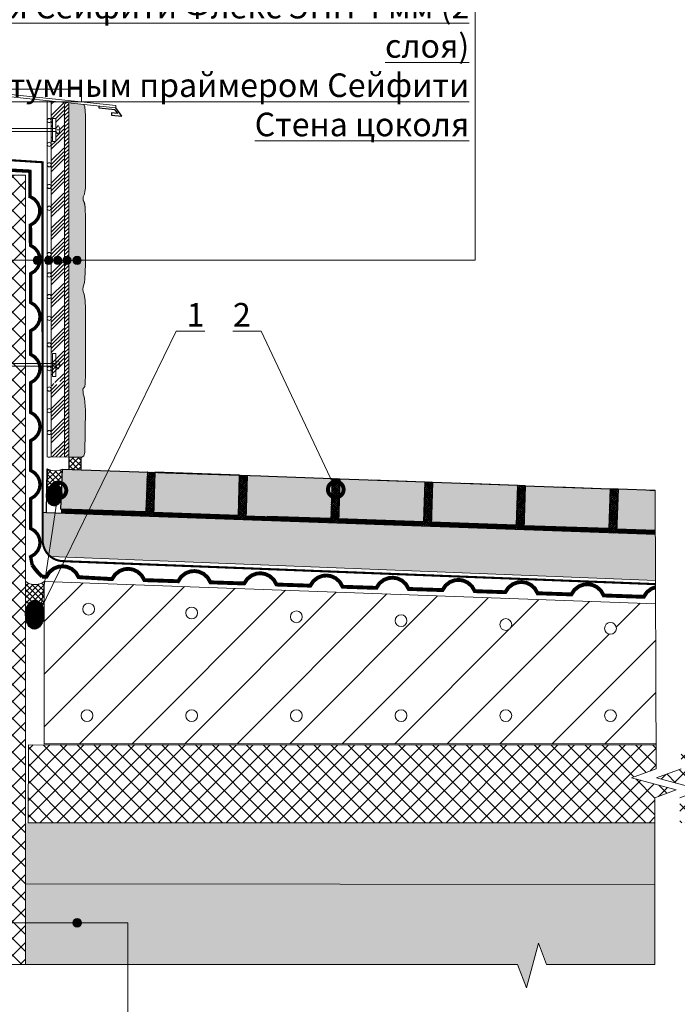
# Model space of a CAD drawing. Units: millimetres. Extents: x 15575 to 29135, y -10742 to -2590.
# Drawn here: x 16519 to 17147, y -10105 to -9165 of the extents above; entities that cross this region are included whole.
import ezdxf
from ezdxf import colors
from ezdxf.entities.mleader import LeaderData, LeaderLine
from ezdxf.math import Vec2, Vec3

# ---------------------------------------------------------------- set-up
doc = ezdxf.new("R2010")
doc.units = ezdxf.units.MM
doc.linetypes.add('DASHED', pattern=[7, 5, -2, 0])
doc.layers.get('0').update_dxf_attribs({"lineweight": 9})
doc.layers.get('Defpoints').update_dxf_attribs({"color": 8, "lineweight": 0})
for name, color, linetype, lineweight in [('Вспомогательные линии', 7, 'Continuous', 9), ('Геотекстиль 250 гр', 252, 'DASHED', 9), ('Основные линии', 7, 'Continuous', 25), ('Песок', 7, 'Continuous', 15), ('Размеры', 7, 'Continuous', 9), ('Текст', 7, 'Continuous', 15), ('Тефонд', 5, 'Continuous', 15), ('Флажок', 7, 'Continuous', 9), ('Шуруп', 9, 'Continuous', 15), ('ЭППС', 242, 'Continuous', 9)]:
    doc.layers.add(name, color=color, linetype=linetype, lineweight=lineweight)
doc.styles.add('GOST-2.304_Type-B', font='GOST Common.ttf')

# ---------------------------------------------------------------- blocks, each defined once
blk = doc.blocks.new('_DotSmall')
at = {"color": 0, "linetype": 'ByBlock', "const_width": 0.5}
blk.add_lwpolyline([(-0.0625, 0, 1), (0.0625, 0, 1)], format="xyb", close=True, dxfattribs=at)
blk = doc.blocks.new('точка')
at = {"layer": 'Флажок', "lineweight": 0}
h = blk.add_hatch(color=0, dxfattribs=at)
h.dxf.hatch_style = 1
h.paths.add_polyline_path([(-4, 0, 1), (4, 0, 1)])
blk.add_circle((0, 0), 4)
blk.add_circle((0, 0), 4, dxfattribs=at)

msp = doc.modelspace()

# ---------------------------------------------------------------- hatches: boundary and pattern name
at = {"layer": 'Вспомогательные линии', "transparency": 33554687}
h = msp.add_hatch(dxfattribs=at)
h.set_pattern_fill('ANSI34', color=8, scale=0.8)
h.set_pattern_definition([(45, (-120543.44, -45741.505), (-10.7763073, 10.7763073), []), (45, (-120539.848, -45741.505), (-10.7763073, 10.7763073), []), (45, (-120536.256, -45741.505), (-10.7763073, 10.7763073), []), (45, (-120532.664, -45741.505), (-10.7763073, 10.7763073), [])])
edge = h.paths.add_edge_path(flags=16)
edge.add_line((16553.363, -9281.362), (16553.363, -9271.794))
edge.add_line((16553.363, -9271.794), (16555.463, -9274.296))
edge.add_line((16555.463, -9274.296), (16556.099, -9274.296))
edge.add_arc((16550.112, -9270.408), 7.139, 327.000269, 392.99972)
edge.add_line((16556.099, -9266.52), (16555.463, -9266.52))
edge.add_line((16555.463, -9266.52), (16553.363, -9269.022))
edge.add_line((16553.363, -9269.022), (16553.363, -9259.453))
edge.add_line((16553.363, -9259.453), (16550.331, -9259.453))
edge.add_line((16550.331, -9259.453), (16550.331, -9281.362))
edge.add_line((16550.331, -9281.362), (16553.363, -9281.362))
edge = h.paths.add_edge_path()
edge.add_line((16561.069, -9582.954), (16549.07, -9582.614))
edge.add_line((16549.07, -9582.614), (16549.07, -9515.531))
edge.add_line((16549.07, -9515.531), (16549.505, -9515.531))
edge.add_line((16549.505, -9515.531), (16549.505, -9525.099))
edge.add_line((16549.505, -9525.099), (16549.675, -9521.268))
edge.add_line((16549.675, -9521.268), (16549.599, -9514.836))
edge.add_line((16549.599, -9514.836), (16549.592, -9512.162))
edge.add_line((16549.592, -9512.162), (16554.299, -9513.595))
edge.add_arc((16555.789, -9512.219), 2.028, 222.719903, 464.737572)
edge.add_line((16555.273, -9510.257), (16554.636, -9510.257))
edge.add_line((16554.636, -9510.257), (16552.537, -9512.759))
edge.add_line((16552.537, -9512.759), (16552.537, -9503.191))
edge.add_line((16552.537, -9503.191), (16549.505, -9503.191))
edge.add_line((16549.505, -9503.191), (16549.505, -9512.759))
edge.add_line((16549.505, -9512.759), (16549.07, -9512.759))
edge.add_line((16549.07, -9512.759), (16549.07, -9242.94))
edge.add_line((16549.07, -9242.94), (16561.069, -9244.183))
edge.add_line((16561.069, -9244.183), (16561.069, -9582.954))
at = {"layer": 'Основные линии', "lineweight": 5, "transparency": 33554687}
h = msp.add_hatch(dxfattribs=at)
h.set_pattern_fill('ANSI37', color=2, scale=1.2)
h.set_pattern_definition([(45, (-156117.9148, -88188.8438), (-2.69407684, 2.69407684), []), (135, (-156117.9148, -88188.8438), (-2.69407684, -2.69407684), [])])
h.paths.add_polyline_path([(16565.805, -9583.088), (16577.526, -9583.42), (16577.595, -9589.636), (16577.696, -9594.984), (16565.805, -9594.571)])
h = msp.add_hatch(dxfattribs=at)
h.set_pattern_fill('ANSI37', color=2, scale=1.2)
h.set_pattern_definition([(45, (-156129.0447, -88191.0675), (-2.69407684, 2.69407684), []), (135, (-156129.0447, -88191.0675), (-2.69407684, -2.69407684), [])])
edge = h.paths.add_edge_path()
edge.add_ellipse((16551.949, -9619.065), major_axis=(0.741, 10.342), ratio=0.7131141, start_angle=270.532739, end_angle=440.588185)
edge.add_line((16544.795, -9616.852), (16545.073, -9594.478))
edge.add_line((16545.073, -9594.478), (16545.079, -9594.023))
edge.add_arc((16552.713, -9579.904), 16.05, 241.601603, 295.757945)
edge.add_line((16559.688, -9594.359), (16559.331, -9619.497))
at = {"layer": 'Основные линии', "true_color": 0xed1f24, "transparency": 33554687}
h = msp.add_hatch(dxfattribs=at)
h.set_pattern_fill('ANSI37', color=240, scale=0.456, angle=3.718313)
h.set_pattern_definition([(48.718313, (-137313.7327, -63592.2869), (-1.087985571, 0.95520272), []), (138.718313, (-137313.7327, -63592.2869), (-0.95520272, -1.087985571), [])])
h.paths.add_polyline_path([(16640.73, -9597.089), (16648.134, -9597.346), (16646.697, -9635.559), (16646.569, -9639.25), (16639.278, -9638.997)])
h = msp.add_hatch(dxfattribs=at)
h.set_pattern_fill('ANSI37', color=240, scale=0.456, angle=3.718313)
h.set_pattern_definition([(48.718313, (-137401.5379, -63600.7409), (-1.087985571, 0.95520272), []), (138.718313, (-137401.5379, -63600.7409), (-0.95520272, -1.087985571), [])])
h.paths.add_polyline_path([(16728.886, -9600.224), (16736.289, -9600.481), (16734.853, -9638.694), (16734.725, -9642.385), (16727.433, -9642.132)])
at = {"layer": 'Основные линии', "transparency": 33554687}
h = msp.add_hatch(dxfattribs=at)
h.set_pattern_fill('ANSI31', color=250, scale=0.2736, angle=1.986849)
h.set_pattern_definition([(46.9868494, (-139465.0606, -58957.29206), (-0.6351763397, 0.5925841374), [])])
edge = h.paths.add_edge_path()
edge.add_ellipse((16551.949, -9619.065), major_axis=(0.606, 10.348), ratio=0.7133006, start_angle=-90, end_angle=268.977117, ccw=False)
edge.add_line((16559.331, -9619.497), (16559.319, -9619.682))
at = {"layer": 'Основные линии', "true_color": 0xed1f24, "transparency": 33554687}
h = msp.add_hatch(dxfattribs=at)
h.set_pattern_fill('ANSI37', color=240, scale=0.456, angle=3.718313)
h.set_pattern_definition([(48.718313, (-137489.6356, -63609.1432), (-1.087985571, 0.95520272), []), (138.718313, (-137489.6356, -63609.1432), (-0.95520272, -1.087985571), [])])
h.paths.add_polyline_path([(16817.33, -9603.29), (16824.733, -9603.546), (16823.297, -9641.76), (16823.169, -9645.45), (16815.878, -9645.197)])
h = msp.add_hatch(dxfattribs=at)
h.set_pattern_fill('ANSI37', color=240, scale=0.456, angle=3.718313)
h.set_pattern_definition([(48.718313, (-137577.8357, -63617.6353), (-1.087985571, 0.95520272), []), (138.718313, (-137577.8357, -63617.6353), (-0.95520272, -1.087985571), [])])
h.paths.add_polyline_path([(16905.882, -9606.439), (16913.285, -9606.695), (16911.849, -9644.909), (16911.714, -9648.519), (16904.429, -9648.267)])
h = msp.add_hatch(dxfattribs=at)
h.set_pattern_fill('ANSI37', color=240, scale=0.456, angle=3.718313)
h.set_pattern_definition([(48.718313, (-137489.2905, -63620.963), (-1.087985571, 0.95520272), []), (138.718313, (-137489.2905, -63620.963), (-0.95520272, -1.087985571), [])])
h.paths.add_polyline_path([(16994.428, -9609.766), (17001.831, -9610.023), (17000.395, -9648.237), (17000.259, -9651.847), (16992.974, -9651.594)])
h = msp.add_hatch(dxfattribs=at)
h.set_pattern_fill('ANSI37', color=240, scale=0.456, angle=3.718313)
h.set_pattern_definition([(48.718313, (-137400.7452, -63624.2907), (-1.087985571, 0.95520272), []), (138.718313, (-137400.7452, -63624.2907), (-0.95520272, -1.087985571), [])])
h.paths.add_polyline_path([(17082.973, -9613.094), (17090.376, -9613.351), (17088.94, -9651.564), (17088.804, -9655.174), (17081.52, -9654.922)])
at = {"layer": 'Основные линии', "true_color": 0xff9124, "transparency": 33554687}
h = msp.add_hatch(dxfattribs=at)
h.set_pattern_fill('HEX', color=30, scale=0.64, angle=1.674083)
h.set_pattern_definition([(1.674083, (-1440.6653, 161.6375), (-0.10281985, 3.518025), [2.032, -4.064]), (121.674083, (-1440.6653, 161.6375), (-2.9952891, -1.8480571), [2.032, -4.064]), (61.674083, (-1438.6342, 161.697), (-3.09810897, 1.6699679), [2.032, -4.064])])
h.paths.add_polyline_path([(17126.036, -9656.577), (16544.467, -9635.79), (16540.822, -9635.791), (16540.834, -9662.299, 0.225534), (16548.211, -9677.803), (17126.179, -9700.638)])
at = {"layer": 'Основные линии', "lineweight": 5, "transparency": 33554687}
h = msp.add_hatch(dxfattribs=at)
h.set_pattern_fill('ANSI37', color=2, scale=1.2)
h.set_pattern_definition([(45, (-153804.5913, -85015.4455), (-2.69407684, 2.69407684), []), (135, (-153804.5913, -85015.4455), (-2.69407684, -2.69407684), [])])
edge = h.paths.add_edge_path()
edge.add_line((16524.49, -9701.583), (16524.49, -9701.433))
edge.add_arc((16533.479, -9690.784), 13.935, 229.828849, 309.20227)
edge.add_line((16542.287, -9701.583), (16542.287, -9732.709))
edge.add_line((16542.287, -9732.709), (16542.025, -9733.613))
edge.add_ellipse((16533.279, -9733.35), major_axis=(0.328, 13.786), ratio=0.6344791, start_angle=-90.226233, end_angle=94.639558)
edge.add_line((16524.534, -9734.258), (16524.49, -9734.164))
edge.add_line((16524.49, -9734.164), (16524.49, -9701.583))
at = {"layer": 'Основные линии', "transparency": 33554687}
h = msp.add_hatch(dxfattribs=at)
h.set_pattern_fill('ANSI31', color=256, scale=11.169446)
h.set_pattern_definition([(45, (-1440.665, 161.638), (-25.07612, 25.07612), [])])
h.paths.add_polyline_path([(17126.252, -9723.078), (16542.287, -9701.546), (16542.287, -9856.623), (17126.685, -9856.623)])
h.paths.add_polyline_path([(16777.535, -9735.427, -1), (16788.797, -9735.427, -1)], flags=16)
h.paths.add_polyline_path([(16788.797, -9829.761, -1), (16777.535, -9829.761, -1)], flags=16)
h.paths.add_polyline_path([(16677.535, -9731.74, -1), (16688.797, -9731.74, -1)], flags=16)
h.paths.add_polyline_path([(16688.797, -9829.761, -1), (16677.535, -9829.761, -1)], flags=16)
h.paths.add_polyline_path([(16877.535, -9739.115, -1), (16888.797, -9739.115, -1)], flags=16)
h.paths.add_polyline_path([(16888.797, -9829.761, -1), (16877.535, -9829.761, -1)], flags=16)
h.paths.add_polyline_path([(16579.07, -9728.11, -1), (16590.333, -9728.11, -1)], flags=16)
h.paths.add_polyline_path([(16588.797, -9829.761, -1), (16577.535, -9829.761, -1)], flags=16)
h.paths.add_polyline_path([(16977.535, -9742.802, -1), (16988.797, -9742.802, -1)], flags=16)
h.paths.add_polyline_path([(16988.797, -9829.761, -1), (16977.535, -9829.761, -1)], flags=16)
h.paths.add_polyline_path([(17088.797, -9746.489, -1), (17077.535, -9746.489, -1)], flags=16)
h.paths.add_polyline_path([(17088.797, -9829.761, -1), (17077.535, -9829.761, -1)], flags=16)
h = msp.add_hatch(dxfattribs=at)
h.set_pattern_fill('ANSI31', color=250, scale=0.2736)
h.set_pattern_definition([(45, (-153804.5913, -85015.4455), (-0.6142495187, 0.6142495187), [])])
edge = h.paths.add_edge_path()
edge.add_ellipse((16533.279, -9733.35), major_axis=(0.328, 13.786), ratio=0.6344791, start_angle=0, end_angle=360)
h = msp.add_hatch(dxfattribs=at)
h.set_pattern_fill('AR-SAND', color=34, scale=0.0912)
h.set_pattern_definition([(37.5, (-141199.379, -52391.5703), (-0.145922854, 4.463448724), [0, -3.5210496, 0, -3.938016, 0, -3.76428]), (7.5, (-141199.379, -52391.57), (4.09965234, 6.53744492), [0, -1.8995136, 0, -3.1735776, 0, -1.216152]), (327.5, (-141202.228, -52391.5703), (7.21385042, 0.01310712), [0, -1.15824, 0, -4.169664, 0, -5.443728]), (317.5, (-141202.228, -52391.57), (6.96363485, 2.03311543), [0, -0.57912, 0, -2.7334464, 0, -3.127248])])
h.paths.add_polyline_path([(17125.544, -9991.053), (17125.544, -9932.284), (16524.49, -9932.066), (16524.49, -9990.589)])
at = {"layer": 'Основные линии', "lineweight": 5, "transparency": 33554687}
h = msp.add_hatch(dxfattribs=at)
h.set_pattern_fill('AR-SAND', color=0, scale=0.2736)
h.set_pattern_definition([(37.5, (-141199.379, -52391.57), (-0.43776856, 13.3903462), [0, -10.5631488, 0, -11.814048, 0, -11.29284]), (7.5, (-141199.379, -52391.57), (12.298957, 19.6123348), [0, -5.6985408, 0, -9.5207328, 0, -3.648456]), (327.5, (-141207.927, -52391.57), (21.64155125, 0.0393214), [0, -3.47472, 0, -12.508992, 0, -16.331184]), (317.5, (-141207.927, -52391.57), (20.8909045, 6.0993463), [0, -1.73736, 0, -8.2003392, 0, -9.381744])])
h.paths.add_polyline_path([(17125.544, -10067.474), (17125.544, -9991.053), (16524.49, -9990.589), (16524.49, -10067.474), (16994.275, -10067.474), (17002.897, -10089.728), (17014.319, -10047.162), (17022.088, -10067.474)])
at = {"layer": 'Размеры', "lineweight": 9, "transparency": 33554687}
h = msp.add_hatch(color=0, dxfattribs=at)
h.dxf.hatch_style = 1
h.paths.add_polyline_path([(16561.804, -9582.975), (16561.093, -9582.954), (16561.07, -9244.183), (16561.805, -9244.259)])
h = msp.add_hatch(dxfattribs=at)
h.set_pattern_fill('ANSI31', color=0, scale=0.8)
h.set_pattern_definition([(45, (-122505.7062, -47152.703), (-1.796051224, 1.796051224), [])])
h.paths.add_polyline_path([(16565.805, -9583.088), (16561.805, -9582.975), (16561.805, -9244.259), (16565.805, -9244.674)])
h = msp.add_hatch(color=0, dxfattribs=at)
h.dxf.hatch_style = 1
h.set_gradient(color1=(254, 234, 185), color2=(254, 204, 102), name='CURVED')
h.paths.add_polyline_path([(16565.805, -9330.741), (16566.351, -9330.837), (16567.836, -9331.099), (16568.971, -9330.749), (16571.068, -9331.535), (16571.33, -9332.495), (16571.679, -9333.194), (16573.077, -9332.757), (16574.212, -9332.146), (16575.522, -9332.321), (16575.348, -9334.591), (16576.046, -9334.678), (16577.793, -9335.638), (16579.366, -9335.726), (16579.54, -9337.384), (16580.647, -9339.879), (16581.442, -9344.317), (16581.805, -9354.956), (16581.805, -9398.675), (16581.391, -9406.632), (16581.13, -9413.001), (16580.767, -9416.261), (16579.366, -9420.131), (16577.793, -9420.044), (16576.046, -9419.084), (16575.348, -9418.996), (16575.522, -9416.726), (16574.212, -9416.552), (16573.077, -9417.163), (16571.679, -9417.599), (16571.33, -9416.901), (16571.068, -9415.941), (16568.971, -9415.155), (16567.836, -9415.504), (16565.805, -9415.146)])
h.paths.add_polyline_path([(16565.805, -9417.96), (16566.351, -9418.056), (16567.836, -9418.318), (16568.971, -9417.969), (16571.068, -9418.755), (16571.33, -9419.715), (16571.679, -9420.413), (16573.077, -9419.977), (16574.212, -9419.366), (16575.522, -9419.54), (16575.348, -9421.81), (16576.046, -9421.898), (16577.793, -9422.858), (16579.366, -9422.945), (16579.54, -9424.604), (16580.475, -9427.372), (16581.35, -9433.375), (16581.805, -9441.244), (16581.805, -9473.873), (16581.805, -9506.462), (16581.54, -9510.051), (16581.54, -9512.738), (16581.054, -9515.53), (16579.366, -9518.09), (16577.793, -9518.003), (16576.046, -9517.043), (16575.348, -9516.956), (16575.522, -9514.686), (16574.212, -9514.511), (16573.077, -9515.122), (16571.679, -9515.559), (16571.33, -9514.86), (16571.068, -9513.9), (16568.971, -9513.114), (16567.836, -9513.463), (16565.805, -9513.105)])
h.paths.add_polyline_path([(16565.805, -9515.767), (16566.351, -9515.863), (16567.836, -9516.125), (16568.971, -9515.775), (16571.068, -9516.561), (16571.33, -9517.522), (16571.679, -9518.22), (16573.077, -9517.783), (16574.212, -9517.172), (16575.522, -9517.347), (16575.348, -9519.617), (16576.046, -9519.704), (16577.793, -9520.664), (16579.366, -9520.752), (16579.54, -9522.41), (16580.255, -9524.205), (16580.829, -9526.531), (16581.805, -9538.087), (16581.282, -9578.617), (16580.223, -9581.613), (16579.136, -9582.594), (16578.419, -9583.027), (16577.526, -9583.42), (16565.805, -9583.088)])
h.paths.add_polyline_path([(16565.805, -9244.674), (16579.956, -9246.139), (16580.177, -9246.239), (16580.99, -9248.329), (16581.712, -9256.503), (16581.712, -9286.166), (16581.618, -9326.093), (16581.235, -9329.223), (16580.928, -9331.736), (16579.54, -9334.375), (16579.366, -9332.717), (16577.793, -9332.629), (16576.046, -9331.669), (16575.348, -9331.582), (16575.522, -9329.312), (16574.212, -9329.137), (16573.077, -9329.748), (16571.679, -9330.185), (16571.33, -9329.486), (16571.068, -9328.526), (16568.971, -9327.74), (16567.836, -9328.09), (16565.805, -9327.731)])
h = msp.add_hatch(color=0, dxfattribs=at)
h.dxf.hatch_style = 1
h.paths.add_polyline_path([(16565.805, -9327.731), (16566.351, -9327.828), (16567.836, -9328.09), (16568.971, -9327.74), (16571.068, -9328.526), (16571.33, -9329.486), (16571.679, -9330.185), (16573.077, -9329.748), (16574.212, -9329.137), (16575.522, -9329.312), (16575.348, -9331.582), (16576.046, -9331.669), (16577.793, -9332.629), (16579.366, -9332.717), (16579.54, -9334.375), (16579.54, -9337.384), (16579.366, -9335.726), (16577.793, -9335.638), (16576.046, -9334.678), (16575.348, -9334.591), (16575.522, -9332.321), (16574.212, -9332.146), (16573.077, -9332.757), (16571.679, -9333.194), (16571.33, -9332.495), (16571.068, -9331.535), (16568.971, -9330.749), (16567.836, -9331.099), (16566.351, -9330.837), (16565.805, -9330.741)])
h.paths.add_polyline_path([(16565.805, -9415.146), (16566.351, -9415.242), (16567.836, -9415.504), (16568.971, -9415.155), (16571.068, -9415.941), (16571.33, -9416.901), (16571.679, -9417.599), (16573.077, -9417.163), (16574.212, -9416.552), (16575.522, -9416.726), (16575.348, -9418.996), (16576.046, -9419.084), (16577.793, -9420.044), (16579.366, -9420.131), (16579.366, -9422.945), (16577.793, -9422.858), (16576.046, -9421.898), (16575.348, -9421.81), (16575.522, -9419.54), (16574.212, -9419.366), (16573.077, -9419.977), (16571.679, -9420.413), (16571.33, -9419.715), (16571.068, -9418.755), (16568.971, -9417.969), (16567.836, -9418.318), (16566.351, -9418.056), (16565.805, -9417.96)])
h.paths.add_polyline_path([(16568.971, -9515.775), (16567.836, -9516.125), (16566.351, -9515.863), (16565.805, -9515.767), (16565.805, -9513.105), (16566.351, -9513.201), (16567.836, -9513.463), (16568.971, -9513.114), (16571.068, -9513.9), (16571.33, -9514.86), (16571.679, -9515.559), (16573.077, -9515.122), (16574.212, -9514.511), (16575.522, -9514.686), (16575.348, -9516.956), (16576.046, -9517.043), (16577.793, -9518.003), (16579.366, -9518.09), (16579.366, -9520.752), (16577.793, -9520.664), (16576.046, -9519.704), (16575.348, -9519.617), (16575.522, -9517.347), (16574.212, -9517.172), (16573.077, -9517.783), (16571.679, -9518.22), (16571.33, -9517.522), (16571.068, -9516.561)])
at = {"layer": 'Размеры', "transparency": 33554687}
h = msp.add_hatch(color=256, dxfattribs=at)
h.dxf.hatch_style = 1
h.set_gradient(color1=(128, 128, 128), color2=(248, 246, 176), rotation=180, name='HEMISPHERICAL')
h.paths.add_polyline_path([(16640.839, -9597.172), (16559.688, -9594.359), (16558.363, -9632.576), (16639.517, -9635.31)])
h = msp.add_hatch(color=256, dxfattribs=at)
h.dxf.hatch_style = 1
h.set_gradient(color1=(128, 128, 128), color2=(248, 246, 176), rotation=270, name='HEMISPHERICAL')
h.paths.add_polyline_path([(16728.997, -9600.228), (16648.131, -9597.425), (16646.809, -9635.563), (16727.96, -9638.376)])
h = msp.add_hatch(color=256, dxfattribs=at)
h.dxf.hatch_style = 1
h.set_gradient(color1=(128, 128, 128), color2=(248, 246, 176), name='HEMISPHERICAL')
h.paths.add_polyline_path([(16817.442, -9603.294), (16756.561, -9601.183), (16749.27, -9600.931), (16736.289, -9600.481), (16734.9, -9640.543), (16816.058, -9643.269)])
h = msp.add_hatch(color=256, dxfattribs=at)
h.dxf.hatch_style = 1
h.set_gradient(color1=(128, 128, 128), color2=(248, 246, 176), rotation=45, name='HEMISPHERICAL')
h.paths.add_polyline_path([(16905.882, -9606.439), (16824.733, -9603.546), (16823.409, -9641.763), (16904.56, -9644.576)])
h = msp.add_hatch(color=256, dxfattribs=at)
h.dxf.hatch_style = 1
h.set_gradient(color1=(128, 128, 128), color2=(248, 246, 176), rotation=270, name='HEMISPHERICAL')
h.paths.add_polyline_path([(16994.428, -9609.766), (16913.279, -9606.874), (16911.954, -9645.091), (16993.106, -9647.904)])
h = msp.add_hatch(color=256, dxfattribs=at)
h.dxf.hatch_style = 1
h.set_gradient(color1=(128, 128, 128), color2=(248, 246, 176), rotation=180, name='HEMISPHERICAL')
h.paths.add_polyline_path([(17082.973, -9613.094), (17001.824, -9610.202), (17000.499, -9648.419), (17081.651, -9651.232)])
h = msp.add_hatch(color=256, dxfattribs=at)
h.dxf.hatch_style = 1
h.set_gradient(color1=(128, 128, 128), color2=(248, 246, 176), rotation=60, name='HEMISPHERICAL')
h.paths.add_polyline_path([(17126.024, -9652.849), (17125.9, -9614.617), (17090.376, -9613.351), (17089.051, -9651.568)])
at = {"layer": 'ЭППС', "transparency": 33554687}
h = msp.add_hatch(dxfattribs=at)
h.set_pattern_fill('ANSI37', color=256, scale=3.6)
h.set_pattern_definition([(45, (-16229.043, -30191.567), (-8.0822305, 8.0822305), []), (135, (-16229.043, -30191.567), (-8.0822305, -8.0822305), [])])
h.paths.add_polyline_path([(16524.49, -10067.474), (16452.49, -10067.474), (16452.49, -9313.71), (16524.49, -9313.71)])
h = msp.add_hatch(dxfattribs=at)
h.set_pattern_fill('ANSI37', color=256, scale=3.6)
h.set_pattern_definition([(45, (-153804.591, -85033.811), (-8.0822305, 8.0822305), []), (135, (-153804.591, -85033.811), (-8.0822305, -8.0822305), [])])
h.paths.add_polyline_path([(16527.252, -9857.721), (16856.672, -9857.948), (16856.838, -9932.066), (16527.166, -9932.066)])
h.paths.add_polyline_path([(17126.763, -9880.498), (17126.69, -9858.134), (16856.672, -9857.948), (16856.838, -9932.066), (17125.544, -9932.066), (17125.544, -9908.368), (17145.856, -9900.599), (17103.289, -9889.178)])
h = msp.add_hatch(dxfattribs=at)
h.set_pattern_fill('ANSI37', color=256, scale=3.6)
h.set_pattern_definition([(45, (-153236.671, -85033.811), (-8.0822305, 8.0822305), []), (135, (-153236.671, -85033.811), (-8.0822305, -8.0822305), [])])
h.paths.add_polyline_path([(17424.592, -9857.948), (17859.162, -9858.248), (17859.162, -9932.066), (17424.758, -9932.066)])
h.paths.add_polyline_path([(17149.411, -9908.368), (17149.411, -9932.066), (17424.758, -9932.066), (17424.592, -9857.948), (17150.556, -9857.759), (17150.63, -9880.498), (17127.157, -9889.178), (17169.724, -9900.599)])

# ---------------------------------------------------------------- linework, layer by layer
at = {"layer": 'Defpoints'}
msp.add_line((16544.467, -9635.79), (16540.822, -9635.791), dxfattribs=at)
at = {"layer": 'Вспомогательные линии', "color": 8, "transparency": 33554687}
for p, q in [((16578.092, -9231.409), (16437.75, -9231.409)), ((16561.805, -9582.975), (16561.805, -9246.239))]:
    msp.add_line(p, q, dxfattribs=at)
for points in [[(17126.763, -9880.498), (17125.9, -9614.617)], [(17126.763, -9880.498), (17103.289, -9889.178), (17145.856, -9900.599), (17125.544, -9908.368)], [(17150.63, -9880.498), (17127.157, -9889.178), (17169.724, -9900.599), (17149.411, -9908.368)], [(17125.544, -10067.474), (17125.544, -9908.368)], [(16994.275, -10067.474), (17002.897, -10089.728), (17014.319, -10047.162), (17022.088, -10067.474)], [(16282.57, -10067.474), (16994.275, -10067.474)], [(17022.088, -10067.474), (17125.544, -10067.474)]]:
    msp.add_lwpolyline(points, dxfattribs=at)
at = {"layer": 'Геотекстиль 250 гр', "color": 5, "ltscale": 3, "transparency": 33554687, "const_width": 2}
msp.add_lwpolyline([(17126.191, -9704.218), (16560.059, -9682.275, -0.4027793), (16540.834, -9662.299), (16540.669, -9301.292), (16540.669, -9301.292), (16455.816, -9295.882)], format="xyb", dxfattribs=at)
at = {"layer": 'Основные линии', "transparency": 33554687}
for p, q in [((16594.896, -9249.723), (16594.896, -9247.687)), ((16609.843, -9251.269), (16594.896, -9249.723)), ((16609.843, -9251.269), (16612.328, -9254.59)), ((16616.517, -9257.217), (16610.824, -9249.337)), ((16612.328, -9254.59), (16606.571, -9254.054)), ((16606.571, -9254.054), (16606.571, -9256.378)), ((16606.571, -9256.378), (16616.517, -9257.217)), ((16544.467, -9635.79), (16545.079, -9594.023)), ((16559.688, -9594.359), (16650.833, -9597.519)), ((16640.839, -9597.172), (16639.514, -9635.389)), ((16648.131, -9597.425), (16646.681, -9639.253)), ((16650.833, -9597.519), (16658.124, -9597.771)), ((16658.124, -9597.771), (16749.27, -9600.931)), ((16728.997, -9600.228), (16727.96, -9638.376)), ((16736.289, -9600.481), (16734.836, -9642.388)), ((16749.27, -9600.931), (16756.561, -9601.183)), ((16756.561, -9601.183), (16817.442, -9603.294)), ((16817.442, -9603.294), (16815.991, -9645.201)), ((16817.442, -9603.294), (16824.733, -9603.546)), ((16824.733, -9603.546), (16823.281, -9645.454)), ((16854.998, -9604.595), (16905.882, -9606.439)), ((16905.882, -9606.439), (16913.285, -9606.695)), ((16911.714, -9648.519), (16913.285, -9606.695)), ((16913.279, -9606.874), (16911.826, -9648.782)), ((16943.543, -9607.923), (16994.428, -9609.766)), ((16994.428, -9609.766), (17001.831, -9610.023)), ((17000.259, -9651.847), (17001.831, -9610.023)), ((17001.824, -9610.202), (17000.371, -9652.109)), ((17032.089, -9611.251), (17082.973, -9613.094)), ((17082.973, -9613.094), (17090.376, -9613.351)), ((17088.804, -9655.174), (17090.376, -9613.351)), ((17090.376, -9613.351), (17088.923, -9655.258)), ((17120.641, -9614.4), (17125.9, -9614.59)), ((16558.363, -9632.576), (16639.517, -9635.31)), ((16656.8, -9635.988), (16727.96, -9638.376)), ((16755.237, -9639.4), (16816.123, -9641.335)), ((16853.674, -9642.812), (16904.56, -9644.576)), ((16942.219, -9646.14), (16993.106, -9647.904)), ((17030.764, -9649.468), (17081.651, -9651.232)), ((17119.316, -9652.617), (17126.024, -9652.849))]:
    msp.add_line(p, q, dxfattribs=at)
at = {"layer": 'Основные линии'}
msp.add_line((16544.467, -9635.79), (17126.036, -9656.577), dxfattribs=at)
at = {"layer": 'Основные линии', "transparency": 33554687}
for points in [[(16577.696, -9594.984), (16577.526, -9583.42), (16565.805, -9583.088), (16565.805, -9594.571), (16577.696, -9594.984)], [(16545.079, -9594.023), (16544.74, -9617.171)], [(16640.842, -9597.093), (16639.517, -9635.31), (16558.363, -9632.576), (16559.688, -9594.359), (16650.833, -9597.519)], [(16727.96, -9638.376), (16728.997, -9600.228), (16648.131, -9597.425), (16646.809, -9635.563), (16727.96, -9638.376)], [(16823.409, -9641.763), (16824.733, -9603.546), (16905.882, -9606.439), (16904.56, -9644.576), (16823.409, -9641.763)], [(16911.954, -9645.091), (16913.279, -9606.874), (16994.428, -9609.766), (16993.106, -9647.904), (16911.954, -9645.091)], [(17000.499, -9648.419), (17001.824, -9610.202), (17082.973, -9613.094), (17081.651, -9651.232), (17000.499, -9648.419)], [(17089.051, -9651.568), (17090.376, -9613.351), (17125.9, -9614.617)], [(17126.024, -9652.849), (17089.051, -9651.568)]]:
    msp.add_lwpolyline(points, dxfattribs=at)
msp.add_ellipse((16551.949, -9619.065), major_axis=(0.606, 10.348), ratio=0.7121808, start_param=-3.141592653589793, end_param=3.141592653589793, dxfattribs=at)
at = {"layer": 'Основные линии', "color": 250, "transparency": 33554687}
msp.add_ellipse((16533.279, -9733.35), major_axis=(0.328, 13.786), ratio=0.6344791, start_param=-3.141592653589793, end_param=3.141592653589793, dxfattribs=at)
at = {"layer": 'Песок', "lineweight": 13, "transparency": 33554687}
msp.add_lwpolyline([(16565.805, -9583.088), (16549.07, -9582.614)], dxfattribs=at)
at = {"layer": 'Размеры', "lineweight": 9, "transparency": 33554687}
for p, q in [((16437.75, -9231.409), (16610.824, -9249.337)), ((16459.242, -9231.409), (16610.824, -9247.111)), ((16578.092, -9243.72), (16578.092, -9231.409)), ((16545.07, -9242.526), (16545.07, -9582.66)), ((16549.07, -9582.614), (16549.07, -9242.94)), ((16565.805, -9595.155), (16565.805, -9246.239)), ((16610.824, -9249.337), (16610.824, -9247.111)), ((16555.463, -9266.52), (16556.099, -9266.52)), ((16555.463, -9274.296), (16556.099, -9274.296)), ((16579.54, -9334.375), (16579.54, -9337.384)), ((16579.54, -9337.384), (16580.652, -9339.845)), ((16580.652, -9339.845), (16581.442, -9344.317)), ((16581.442, -9344.317), (16581.805, -9354.956)), ((16581.805, -9376.815), (16581.805, -9398.675)), ((16581.805, -9398.675), (16581.145, -9413.097)), ((16579.381, -9420.133), (16579.374, -9422.956)), ((16580.784, -9416.282), (16579.381, -9420.133)), ((16581.145, -9413.097), (16580.784, -9416.282)), ((16579.374, -9422.956), (16579.548, -9424.587)), ((16579.548, -9424.587), (16580.491, -9427.378)), ((16580.491, -9427.378), (16581.384, -9433.413)), ((16581.384, -9433.413), (16581.812, -9441.181)), ((16581.812, -9441.181), (16581.909, -9506.355)), ((16555.463, -9490.919), (16556.099, -9490.919)), ((16555.463, -9498.695), (16556.099, -9498.695)), ((16581.909, -9506.355), (16581.592, -9509.922)), ((16581.07, -9515.546), (16579.37, -9518.102)), ((16581.559, -9512.776), (16581.07, -9515.546)), ((16581.592, -9509.922), (16581.559, -9512.776)), ((16581.282, -9578.617), (16581.805, -9538.087)), ((16577.526, -9583.42), (16565.805, -9583.088)), ((16548.211, -9677.803), (17126.179, -9700.638)), ((16542.287, -9856.623), (16542.287, -9701.546)), ((17126.252, -9723.078), (16542.287, -9701.546)), ((17126.685, -9856.623), (16542.287, -9856.623)), ((17125.544, -9991.053), (16524.49, -9990.589))]:
    msp.add_line(p, q, dxfattribs=at)
for points in [[(16581.712, -9286.166), (16581.712, -9256.503), (16580.99, -9248.329), (16580.177, -9246.239)], [(16579.54, -9334.375), (16580.928, -9331.736), (16581.235, -9329.223), (16581.618, -9326.093), (16581.712, -9286.166)], [(16581.805, -9398.675), (16581.805, -9354.956), (16581.442, -9344.317), (16580.647, -9339.879), (16579.54, -9337.384)], [(16579.37, -9518.102), (16579.386, -9520.775), (16579.531, -9522.355), (16580.313, -9524.235), (16580.837, -9526.529), (16581.805, -9538.087)], [(16581.282, -9578.617), (16580.223, -9581.613), (16577.972, -9583.223), (16577.526, -9583.42)]]:
    msp.add_lwpolyline(points, dxfattribs=at)
for centre, radius in [((16547.07, -9261.484), 2), ((16547.07, -9284.222), 2), ((16547.07, -9303.727), 2), ((16547.07, -9324.412), 2), ((16547.07, -9345.234), 2), ((16547.07, -9389.389), 2), ((16547.07, -9408.894), 2), ((16547.07, -9429.579), 2), ((16547.07, -9450.401), 2), ((16547.07, -9475.683), 2), ((16547.07, -9498.421), 2), ((16547.07, -9517.926), 2), ((16547.07, -9538.611), 2), ((16547.07, -9559.433), 2), ((16584.702, -9728.11), 5.631), ((16683.166, -9731.74), 5.631), ((16783.166, -9735.427), 5.631), ((16883.166, -9739.115), 5.631), ((16983.166, -9742.802), 5.631), ((17083.166, -9746.489), 5.631), ((16583.166, -9829.761), 5.631), ((16683.166, -9829.761), 5.631), ((16783.166, -9829.761), 5.631), ((16883.166, -9829.761), 5.631), ((16983.166, -9829.761), 5.631), ((17083.166, -9829.761), 5.631)]:
    msp.add_circle(centre, radius, dxfattribs=at)
for centre, radius, start, end in [((16547.023, -9578.529), 4.569, 244.704111, 296.623252), ((16552.713, -9579.904), 16.05, 241.601603, 295.757945)]:
    msp.add_arc(centre, radius, start, end, dxfattribs=at)
at = {"layer": 'Размеры', "color": 2, "lineweight": 9, "transparency": 33554687}
msp.add_arc((16533.456, -9690.847), 13.873, 229.735572, 309.537015, dxfattribs=at)
at = {"layer": 'Тефонд', "transparency": 33554687}
for points, const_width in [([(16448.524, -9247.6), (16448.524, -9265.706), (16452.472, -9268.156), (16455.469, -9271.743), (16457.088, -9275.683), (16457.522, -9279.222), (16457.088, -9282.762), (16455.469, -9286.702), (16452.472, -9290.289), (16448.524, -9292.739), (16448.524, -9300.912, 0.4092475), (16455.602, -9308.111), (16473.615, -9308.417), (16476.131, -9304.511), (16479.769, -9301.575), (16483.736, -9300.024), (16487.283, -9299.65), (16490.814, -9300.144), (16494.726, -9301.829), (16498.262, -9304.887), (16500.644, -9308.876), (16513.41, -9309.093, -0.0042447), (16529.882, -9309.975)], 3.24), ([(16530.852, -9685.94, 0.058393), (16540.362, -9697.154), (16544.394, -9697.204), (16547.242, -9692.739), (16551.375, -9689.373), (16555.888, -9687.584), (16559.929, -9687.139), (16563.958, -9687.684), (16568.426, -9689.585), (16572.473, -9693.053), (16575.209, -9697.587), (16607.174, -9699.356)], 3.694)]:
    msp.add_lwpolyline(points, format="xyb", dxfattribs=dict(at, const_width=const_width))
for points, const_width in [([(16530.266, -9310.665), (16528.638, -9310.71), (16528.715, -9335.52), (16528.715, -9335.52)], 3.24), ([(16528.715, -9334.033), (16528.715, -9334.033), (16533.145, -9336.698), (16536.143, -9340.286), (16537.762, -9344.226), (16538.196, -9347.765), (16537.762, -9351.305), (16536.143, -9355.245), (16533.145, -9358.832), (16529.198, -9361.282), (16529.275, -9380.74), (16529.275, -9380.74)], 3.24), ([(16529.275, -9367.731), (16529.275, -9380.74), (16533.223, -9383.19), (16536.22, -9386.777), (16537.839, -9390.717), (16538.273, -9394.257), (16537.839, -9397.796), (16536.22, -9401.736), (16533.223, -9405.324), (16529.275, -9407.773), (16529.352, -9427.232), (16529.352, -9427.232)], 3.24), ([(16529.352, -9422.249), (16529.352, -9435.258), (16533.3, -9437.708), (16536.297, -9441.295), (16537.916, -9445.235), (16538.35, -9448.775), (16537.916, -9452.314), (16536.297, -9456.254), (16533.3, -9459.841), (16529.352, -9462.291), (16529.43, -9481.75), (16529.43, -9481.75)], 3.24), ([(16529.352, -9476.178), (16529.352, -9476.178), (16529.352, -9484.83), (16533.3, -9487.28), (16536.297, -9490.868), (16537.916, -9494.807), (16538.35, -9498.347), (16537.916, -9501.886), (16536.297, -9505.826), (16533.3, -9509.414), (16529.352, -9511.863), (16529.352, -9540.219), (16533.3, -9542.669), (16536.297, -9546.256), (16537.916, -9550.196), (16538.35, -9553.736), (16537.916, -9557.275), (16536.297, -9561.215), (16533.3, -9564.803), (16529.352, -9567.252), (16529.352, -9595.608), (16533.3, -9598.058), (16536.297, -9601.645), (16537.916, -9605.585), (16538.35, -9609.124), (16537.916, -9612.664), (16536.297, -9616.604), (16533.3, -9620.191), (16529.352, -9622.641), (16529.352, -9650.997), (16533.3, -9653.446), (16536.297, -9657.034), (16537.916, -9660.974), (16538.35, -9664.513), (16537.916, -9668.053), (16536.297, -9671.993), (16533.3, -9675.58), (16529.352, -9678.03), (16530.852, -9685.94)], 3.24), ([(16599.023, -9699.084), (16607.174, -9699.356), (16610.115, -9694.952), (16614.317, -9691.674), (16618.868, -9689.979), (16622.917, -9689.619), (16626.933, -9690.249), (16631.36, -9692.243), (16635.334, -9695.795), (16637.974, -9700.386), (16670.282, -9701.466)], 3.694), ([(16662.131, -9701.194), (16670.282, -9701.466), (16673.223, -9697.062), (16677.425, -9693.784), (16681.976, -9692.089), (16686.025, -9691.73), (16690.041, -9692.359), (16694.468, -9694.353), (16698.442, -9697.905), (16701.082, -9702.496), (16733.39, -9703.576)], 3.694), ([(16725.239, -9703.304), (16733.39, -9703.576), (16736.331, -9699.172), (16740.533, -9695.894), (16745.084, -9694.199), (16749.133, -9693.84), (16753.149, -9694.469), (16757.576, -9696.464), (16761.55, -9700.015), (16764.19, -9704.606), (16796.498, -9705.686)], 3.694), ([(16851.455, -9707.524), (16859.606, -9707.796), (16862.547, -9703.392), (16866.749, -9700.114), (16871.3, -9698.419), (16875.349, -9698.06), (16879.365, -9698.689), (16883.793, -9700.684), (16887.766, -9704.235), (16890.406, -9708.826), (16922.714, -9709.906)], 3.694), ([(16914.563, -9709.634), (16922.714, -9709.906), (16925.656, -9705.502), (16929.857, -9702.224), (16934.408, -9700.529), (16938.457, -9700.17), (16942.473, -9700.799), (16946.901, -9702.794), (16950.874, -9706.345), (16953.514, -9710.936), (16982.759, -9711.914)], 3.694), ([(16974.607, -9711.642), (16982.759, -9711.914), (16985.7, -9707.51), (16989.902, -9704.231), (16994.452, -9702.537), (16998.502, -9702.177), (17002.518, -9702.807), (17006.945, -9704.801), (17010.918, -9708.353), (17013.559, -9712.944), (17045.867, -9714.024)], 3.694), ([(17037.715, -9713.752), (17045.867, -9714.024), (17048.808, -9709.62), (17053.01, -9706.341), (17057.56, -9704.647), (17061.61, -9704.287), (17065.626, -9704.917), (17070.053, -9706.911), (17074.026, -9710.463), (17076.667, -9715.054), (17106.856, -9716.063)], 3.694), ([(17106.856, -9716.063), (17115.007, -9716.336), (17117.948, -9711.932), (17122.15, -9708.653), (17126.2, -9707.145)], 3.694)]:
    msp.add_lwpolyline(points, dxfattribs=dict(at, const_width=const_width))
at = {"layer": 'Тефонд', "lineweight": 90, "transparency": 33554687, "const_width": 3.694}
for points in [[(16558.299, -9634.422), (16639.468, -9637.181)], [(16646.742, -9637.485), (16727.913, -9640.299)], [(16734.9, -9640.543), (16816.058, -9643.269)], [(16823.345, -9643.602), (16904.492, -9646.427)], [(16911.89, -9646.93), (16993.037, -9649.755)], [(17000.436, -9650.257), (17081.583, -9653.083)], [(17088.988, -9653.406), (17126.03, -9654.696)], [(16788.347, -9705.414), (16796.498, -9705.686), (16799.439, -9701.282), (16803.641, -9698.004), (16808.192, -9696.309), (16812.241, -9695.95), (16816.257, -9696.579), (16820.684, -9698.574), (16824.658, -9702.125), (16827.298, -9706.716), (16859.606, -9707.796)]]:
    msp.add_lwpolyline(points, dxfattribs=at)
at = {"layer": 'Флажок'}
for p, q in [((16953.783, -9394.951), (16953.783, -8908.293)), ((16953.783, -9394.951), (16365.721, -9394.951)), ((16622.271, -10027.709), (16326.418, -10027.709)), ((16622.271, -10344.924), (16622.271, -10027.709))]:
    msp.add_line(p, q, dxfattribs=at)
at = {"layer": 'Шуруп', "color": 0, "transparency": 33554687}
for p, q in [((16375.32, -9269.022), (16553.363, -9269.022)), ((16553.363, -9271.794), (16375.32, -9271.794)), ((16553.363, -9269.022), (16555.463, -9266.52)), ((16553.363, -9271.794), (16555.463, -9274.296)), ((16557.251, -9270.408), (16554.511, -9270.408)), ((16375.32, -9493.421), (16553.363, -9493.421)), ((16553.363, -9496.193), (16375.32, -9496.193)), ((16553.363, -9493.421), (16555.463, -9490.919)), ((16553.363, -9496.193), (16555.463, -9498.695)), ((16557.251, -9494.807), (16554.511, -9494.807))]:
    msp.add_line(p, q, dxfattribs=at)
for points in [[(16553.363, -9281.362), (16550.331, -9281.362), (16550.331, -9259.453), (16553.363, -9259.453)], [(16553.363, -9505.762), (16550.331, -9505.762), (16550.331, -9483.853), (16553.363, -9483.853)]]:
    msp.add_lwpolyline(points, close=True, dxfattribs=at)
for centre in [(16550.112, -9270.408), (16550.112, -9494.807)]:
    msp.add_arc(centre, 7.139, 327.000269, 32.99972, dxfattribs=at)
at = {"layer": 'ЭППС', "transparency": 33554687}
for p, q in [((16524.49, -9313.71), (16452.49, -9313.71)), ((16527.166, -9932.066), (16527.252, -9857.721)), ((16527.252, -9857.721), (17126.69, -9858.134)), ((17125.544, -9932.066), (16527.166, -9932.066))]:
    msp.add_line(p, q, dxfattribs=at)
msp.add_lwpolyline([(16524.49, -10067.474), (16524.49, -9313.71)], dxfattribs=at)

# ---------------------------------------------------------------- block references
at = {"layer": 'Флажок', "xscale": -1}
for p in [(16535.659, -9394.951), (16546.532, -9394.951), (16555.183, -9394.951), (16564.108, -9394.951), (16573.694, -9394.951), (16573.823, -10027.709)]:
    msp.add_blockref('точка', p, dxfattribs=at)

# ---------------------------------------------------------------- texts
at = {"layer": 'Текст', "insert": (16953.585, -8878.903), "char_height": 22.5, "width": 711.62854, "attachment_point": 3, "style": 'GOST-2.304_Type-B'}
msp.add_mtext('\\pxr0.23521,qr;{\\LЦокольный камень\\PРаствор для укладки природного камня TNM-flex\\PСлои штукатурки\\PМеталлическая кладочная сетка\\PДренажная мембрана TK-Net\\PЭкструдированный пенополистирол\\PГидроизоляция Сейфити Флекс ЭПП 4 мм (2 слоя)\\PГрунтовка битумным праймером Сейфити\\PСтена цоколя}', dxfattribs=at)

# ---------------------------------------------------------------- leaders
at = {"layer": 'Флажок'}
ml = msp.add_multileader_mtext('Standard', dxfattribs=at)
ml.set_content('1', color=256, style='GOST-2.304_Type-B')
ml.set_leader_properties(color=256, linetype='ByLayer', lineweight=-1)
ml.set_arrow_properties(name='DOTSMALL')
ml.build(insert=Vec2(0, 0))
ml.multileader.update_dxf_attribs({"has_dogleg": 0, "text_left_attachment_type": 6, "text_right_attachment_type": 6, "arrow_head_size": 30})
ctx = ml.context
ctx.base_point, ctx.char_height, ctx.arrow_head_size, ctx.landing_gap_size, ctx.plane_origin = Vec3(16668.384, -9462.709), 22.5, 30, 10, Vec3(16534.179, -9768.554)
ctx.left_attachment, ctx.right_attachment = 6, 6
notes = []
notes.append((ctx, [(0, (1, 1, 0), (16660.384, -9462.709), (1, 0), 8, [(1, [(16555.91, -9614.691), (16538.912, -9728.824)], 0, [])])]))
ctx.mtext.insert, ctx.mtext.flow_direction = Vec3(16678.384, -9435.709), 5
ml = msp.add_multileader_mtext('Standard', dxfattribs=at)
ml.set_content('2', color=256, style='GOST-2.304_Type-B')
ml.set_leader_properties(color=256, linetype='ByLayer', lineweight=-1)
ml.set_arrow_properties(name='DOTSMALL')
ml.build(insert=Vec2(0, 0))
ml.multileader.update_dxf_attribs({"has_dogleg": 0, "text_left_attachment_type": 6, "text_right_attachment_type": 6, "arrow_head_size": 30})
ctx = ml.context
ctx.base_point, ctx.char_height, ctx.arrow_head_size, ctx.landing_gap_size, ctx.plane_origin = Vec3(16718.384, -9462.709), 22.5, 30, 10, Vec3(16584.179, -9768.554)
ctx.left_attachment, ctx.right_attachment, ctx.text_align_type = 6, 6, 2
notes.append((ctx, [(1, (1, 1, 0), (16757.634, -9462.709), (-1, 0), 8, [(1, [(16820.784, -9613.857)], 0, [])])]))
ctx.mtext.insert, ctx.mtext.alignment, ctx.mtext.flow_direction = Vec3(16739.634, -9435.709), 3, 5
for ctx, leaders in notes:
    for number, flags, end, landing, length, lines in leaders:
        leader = LeaderData()
        leader.index, (leader.has_last_leader_line, leader.has_dogleg_vector, leader.attachment_direction) = number, flags
        leader.last_leader_point, leader.dogleg_vector, leader.dogleg_length = Vec3(end), Vec3(landing), length
        for number, points, colour, breaks in lines:
            line = LeaderLine()
            line.index, line.vertices, line.color, line.breaks = number, Vec3.list(points), colors.encode_raw_color(colour), breaks
            leader.lines.append(line)
        ctx.leaders.append(leader)

doc.saveas('drawing.dxf')
